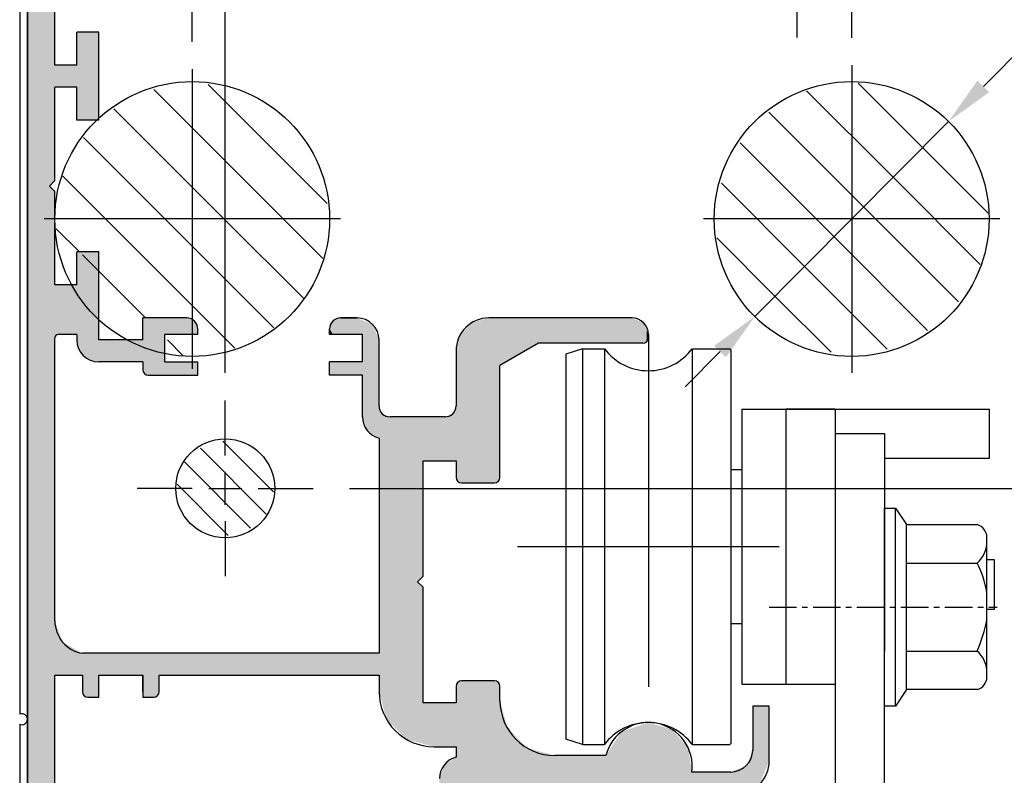
# Model space of a CAD drawing. Extents: x 0 to 965, y -820 to -129.
# Drawn here: x 105 to 194, y -612 to -543 of the extents above; entities that cross this region are included whole.
import ezdxf

# ---------------------------------------------------------------- set-up
doc = ezdxf.new("R2010")
doc.units = 0
doc.linetypes.add('CENTER', pattern=[50.8, 31.75, -6.35, 6.35, -6.35])
doc.linetypes.add('CENTERX2', pattern=[4, 2.5, -0.5, 0.5, -0.5])
doc.layers.get('DEFPOINTS').update_dxf_attribs({"linetype": 'CONTINUOUS'})
for name, color, linetype in [('EBベース', 5, 'CONTINUOUS'), ('KATAZAI', 7, 'CONTINUOUS'), ('SUNPOUSEN', 7, 'CONTINUOUS'), ('TYUSINSEN', 5, 'CENTER'), ('コーナーピース', 1, 'CONTINUOUS'), ('ダブルローラー', 7, 'CONTINUOUS'), ('ハッチ', 7, 'CONTINUOUS'), ('ベース', 7, 'CONTINUOUS'), ('ボルト', 4, 'CONTINUOUS'), ('中心線', 5, 'CENTERX2'), ('作図１', 7, 'CONTINUOUS'), ('細線', 1, 'CONTINUOUS'), ('背板', 3, 'CONTINUOUS')]:
    doc.layers.add(name, color=color, linetype=linetype)
doc.styles.get("Standard").update_dxf_attribs({"font": 'txt.shx', "bigfont": 'KELF1-K.shx'})
doc.dimstyles.get("Standard").update_dxf_attribs({"dimtxt": 2.5, "dimasz": 2.5, "dimexe": 1.25, "dimexo": 0.625, "dimtad": 1, "dimcen": 2.5, "dimazin": 3, "dimtfac": 1, "dimtmove": 0, "dimatfit": 3})

# ---------------------------------------------------------------- blocks, each defined once
blk = doc.blocks.new('*X692')
at = {"layer": 'コーナーピース', "color": 7, "linetype": 'CONTINUOUS'}
for p, q in [((183.946, -557.735), (176.134, -549.923)), ((186.586, -554.987), (180.828, -549.229)), ((181.306, -560.483), (172.706, -551.883)), ((178.665, -563.23), (170.111, -554.676)), ((192.672, -561.073), (186.586, -554.987)), ((191.928, -565.717), (183.946, -557.735)), ((176.025, -565.978), (168.383, -558.337)), ((189.956, -569.133), (181.306, -560.483)), ((173.385, -568.726), (167.975, -563.317)), ((187.154, -571.72), (178.665, -563.23)), ((183.486, -573.439), (176.025, -565.978)), ((178.374, -573.715), (173.385, -568.726))]:
    blk.add_line(p, q, dxfattribs=at)
blk = doc.blocks.new('*D560')
at = {"layer": 'DEFPOINTS', "color": 0}
for p in [(195.242, -432.311), (195.242, -508.09), (180.242, -547.598)]:
    blk.add_point(p, dxfattribs=at)
at = {"layer": 'SUNPOUSEN'}
for p, q in [((180.242, -545.098), (180.242, -431.061)), ((195.242, -505.59), (195.242, -431.061)), ((184.742, -432.311), (190.742, -432.311))]:
    blk.add_line(p, q, dxfattribs=at)
for points in [[(184.742, -431.561), (184.742, -433.061), (180.242, -432.311)], [(190.742, -433.061), (190.742, -431.561), (195.242, -432.311)]]:
    blk.add_solid(points, dxfattribs=at)
at = {"layer": 'SUNPOUSEN', "linetype": 'CONTINUOUS'}
blk.add_text('15', height=4.5, dxfattribs=at).set_placement((184.742, -430.108))
blk = doc.blocks.new('*D559')
at = {"layer": 'DEFPOINTS', "color": 0}
for p in [(183.942, -537.09), (232.186, -537.09), (197.542, -586.09)]:
    blk.add_point(p, dxfattribs=at)
at = {"layer": 'SUNPOUSEN'}
for p, q in [((186.442, -537.09), (233.436, -537.09)), ((232.186, -581.59), (232.186, -541.59)), ((200.042, -586.09), (233.436, -586.09))]:
    blk.add_line(p, q, dxfattribs=at)
for points in [[(232.936, -541.59), (231.436, -541.59), (232.186, -537.09)], [(231.436, -581.59), (232.936, -581.59), (232.186, -586.09)]]:
    blk.add_solid(points, dxfattribs=at)
at = {"layer": 'SUNPOUSEN', "linetype": 'CONTINUOUS'}
blk.add_text('49', height=4.5, rotation=90, dxfattribs=at).set_placement((229.986, -565.341))
blk = doc.blocks.new('*D558')
at = {"layer": 'DEFPOINTS', "color": 0}
for p in [(189.051, -552.721), (171.433, -570.459)]:
    blk.add_point(p, dxfattribs=at)
at = {"layer": 'SUNPOUSEN', "color": 0}
for p, q in [((216.862, -524.719), (192.222, -549.528)), ((239.362, -524.719), (216.862, -524.719)), ((171.433, -570.459), (189.051, -552.721)), ((168.262, -573.651), (165.091, -576.844))]:
    blk.add_line(p, q, dxfattribs=at)
for points in [[(191.689, -548.999), (192.754, -550.056), (189.051, -552.721)], [(168.794, -574.18), (167.73, -573.123), (171.433, -570.459)]]:
    blk.add_solid(points, dxfattribs=at)
at = {"layer": 'SUNPOUSEN', "color": 0, "linetype": 'CONTINUOUS'}
blk.add_text('2-∅25', height=4.5, dxfattribs=at).set_placement((218.362, -523.216))
blk = doc.blocks.new('*X695')
at = {"layer": 'コーナーピース', "color": 7, "linetype": 'CONTINUOUS'}
for p, q in [((127.638, -586.409), (123.039, -581.81)), ((126.977, -588.442), (120.979, -582.444)), ((125.546, -589.705), (119.524, -583.683)), ((123.516, -590.369), (118.863, -585.716))]:
    blk.add_line(p, q, dxfattribs=at)
blk = doc.blocks.new('*X696')
at = {"layer": 'コーナーピース', "color": 7, "linetype": 'CONTINUOUS'}
for p, q in [((123.242, -556.301), (116.743, -549.802)), ((123.242, -550.912), (121.69, -549.36)), ((132.505, -560.175), (123.242, -550.912)), ((123.242, -561.689), (113.111, -551.558)), ((123.242, -567.077), (110.351, -554.186)), ((132.138, -565.196), (123.242, -556.301)), ((123.242, -572.465), (108.458, -557.682)), ((130.354, -568.8), (123.242, -561.689)), ((109.978, -564.59), (107.869, -562.48)), ((115.978, -570.59), (110.242, -564.853)), ((127.668, -571.503), (123.242, -567.077)), ((124.121, -573.344), (123.242, -572.465)), ((119.453, -574.064), (117.978, -572.59))]:
    blk.add_line(p, q, dxfattribs=at)
blk = doc.blocks.new('*D550')
at = {"layer": 'DEFPOINTS', "color": 0}
for p in [(105.242, -432.311), (105.242, -497.89), (120.242, -547.975)]:
    blk.add_point(p, dxfattribs=at)
at = {"layer": 'SUNPOUSEN'}
for p, q in [((105.242, -495.39), (105.242, -431.061)), ((120.242, -545.475), (120.242, -431.061)), ((115.742, -432.311), (109.742, -432.311))]:
    blk.add_line(p, q, dxfattribs=at)
for points in [[(109.742, -431.561), (109.742, -433.061), (105.242, -432.311)], [(115.742, -433.061), (115.742, -431.561), (120.242, -432.311)]]:
    blk.add_solid(points, dxfattribs=at)
at = {"layer": 'SUNPOUSEN', "linetype": 'CONTINUOUS'}
blk.add_text('15', height=4.5, dxfattribs=at).set_placement((109.742, -430.108))
blk = doc.blocks.new('*X707')
at = {"layer": 'SUNPOUSEN', "linetype": 'CONTINUOUS'}
for s, p in [('可能な限り両端に加工', (127.499, -517.513)), ('任意に変えられます', (129.757, -524.179))]:
    blk.add_text(s, height=4, dxfattribs=at).set_placement(p)
blk = doc.blocks.new('*D547')
at = {"layer": 'DEFPOINTS', "color": 0}
for p in [(175.242, -519.286), (175.242, -529.09), (123.242, -578.09)]:
    blk.add_point(p, dxfattribs=at)
at = {"layer": 'SUNPOUSEN'}
for p, q in [((123.242, -575.59), (123.242, -518.036)), ((175.242, -526.59), (175.242, -518.036)), ((127.742, -519.286), (170.742, -519.286))]:
    blk.add_line(p, q, dxfattribs=at)
for points in [[(127.742, -518.536), (127.742, -520.036), (123.242, -519.286)], [(170.742, -520.036), (170.742, -518.536), (175.242, -519.286)]]:
    blk.add_solid(points, dxfattribs=at)
blk.add_blockref('*X707', (0, 0), dxfattribs=at)
blk = doc.blocks.new('*D546')
at = {"layer": 'DEFPOINTS', "color": 0}
for p in [(180.242, -432.311), (120.242, -547.975), (180.242, -547.598)]:
    blk.add_point(p, dxfattribs=at)
at = {"layer": 'SUNPOUSEN'}
for p, q in [((120.242, -545.475), (120.242, -431.061)), ((180.242, -545.098), (180.242, -431.061)), ((124.742, -432.311), (175.742, -432.311))]:
    blk.add_line(p, q, dxfattribs=at)
for points in [[(124.742, -431.561), (124.742, -433.061), (120.242, -432.311)], [(175.742, -433.061), (175.742, -431.561), (180.242, -432.311)]]:
    blk.add_solid(points, dxfattribs=at)
at = {"layer": 'SUNPOUSEN', "linetype": 'CONTINUOUS'}
blk.add_text('60', height=4.5, dxfattribs=at).set_placement((146.758, -430.111))
blk = doc.blocks.new('*D543')
at = {"layer": 'DEFPOINTS', "color": 0}
for p in [(132.042, -586.09), (232.186, -586.09), (201.14, -626.59)]:
    blk.add_point(p, dxfattribs=at)
at = {"layer": 'SUNPOUSEN'}
for p, q in [((134.542, -586.09), (233.436, -586.09)), ((232.186, -622.09), (232.186, -590.59)), ((203.64, -626.59), (233.436, -626.59))]:
    blk.add_line(p, q, dxfattribs=at)
for points in [[(232.936, -590.59), (231.436, -590.59), (232.186, -586.09)], [(231.436, -622.09), (232.936, -622.09), (232.186, -626.59)]]:
    blk.add_solid(points, dxfattribs=at)
at = {"layer": 'SUNPOUSEN', "linetype": 'CONTINUOUS'}
blk.add_text('40.5', height=4.5, rotation=90, dxfattribs=at).set_placement((229.983, -612.715))
blk = doc.blocks.new('*U698')
at = {"layer": 'ハッチ', "color": 7, "linetype": 'CONTINUOUS'}
for points in [[(106.742, -616.59), (105.974, -502.822), (106.742, -502.504)], [(107.242, -616.59), (106.742, -502.504), (107.242, -502.297)], [(106.742, -616.59), (106.742, -502.504), (107.242, -616.59)], [(105.974, -616.272), (105.681, -503.529), (105.974, -502.822)], [(105.974, -616.272), (105.974, -502.822), (106.742, -616.59)], [(105.681, -616.15), (105.242, -504.59), (105.681, -503.529)], [(105.681, -616.15), (105.681, -503.529), (105.974, -616.272)], [(105.242, -615.09), (105.242, -504.59), (105.681, -616.15)], [(107.242, -558.59), (107.242, -538.59), (107.742, -558.09)], [(107.742, -558.09), (107.242, -538.59), (107.742, -539.09)], [(109.742, -552.59), (109.742, -544.59), (109.974, -552.59)], [(109.974, -552.59), (109.742, -544.59), (109.974, -544.59)], [(109.974, -552.59), (109.974, -544.59), (110.01, -552.59)], [(110.01, -552.59), (109.974, -544.59), (110.01, -544.59)], [(110.01, -552.59), (110.01, -544.59), (110.242, -552.59)], [(110.242, -552.59), (110.01, -544.59), (110.242, -544.59)], [(110.242, -552.59), (110.242, -544.59), (110.388, -552.59)], [(110.388, -552.59), (110.242, -544.59), (110.388, -544.59)], [(110.388, -552.59), (110.388, -544.59), (110.742, -552.59)], [(110.742, -552.59), (110.388, -544.59), (110.742, -544.59)], [(110.742, -552.59), (110.742, -544.59), (111.303, -552.59)], [(111.303, -552.59), (110.742, -544.59), (111.303, -544.59)], [(111.303, -552.59), (111.303, -544.59), (111.449, -552.59)], [(111.449, -552.59), (111.303, -544.59), (111.449, -544.59)], [(111.449, -552.59), (111.449, -544.59), (111.742, -552.59)], [(111.742, -552.59), (111.449, -544.59), (111.742, -544.59)], [(107.742, -549.59), (107.742, -547.59), (107.83, -549.59)], [(107.83, -549.59), (107.742, -547.59), (107.83, -547.59)], [(107.83, -549.59), (107.83, -547.59), (108.042, -549.59)], [(108.042, -549.59), (107.83, -547.59), (108.042, -547.59)], [(108.042, -549.59), (108.042, -547.59), (108.451, -549.59)], [(108.451, -549.59), (108.042, -547.59), (108.451, -547.59)], [(108.451, -549.59), (108.451, -547.59), (109.242, -549.59)], [(109.242, -549.59), (108.451, -547.59), (109.242, -547.59)], [(109.242, -549.59), (109.242, -547.59), (109.742, -549.59)], [(109.742, -549.59), (109.242, -547.59), (109.742, -547.59)], [(107.242, -616.59), (107.242, -558.59), (107.742, -616.59)], [(107.742, -616.59), (107.242, -558.59), (107.742, -559.09)], [(109.742, -572.59), (109.742, -564.59), (109.974, -573.456)], [(109.974, -573.456), (109.742, -564.59), (109.974, -564.59)], [(109.974, -573.456), (109.974, -564.59), (110.01, -573.59)], [(110.01, -573.59), (109.974, -564.59), (110.01, -564.59)], [(110.01, -573.59), (110.01, -564.59), (110.242, -573.822)], [(110.242, -573.822), (110.01, -564.59), (110.242, -564.59)], [(110.242, -573.822), (110.242, -564.59), (110.388, -573.968)], [(110.388, -573.968), (110.242, -564.59), (110.388, -564.59)], [(110.388, -573.968), (110.388, -564.59), (110.742, -574.322)], [(110.742, -574.322), (110.388, -564.59), (110.742, -564.59)], [(110.742, -574.322), (110.742, -564.59), (111.303, -574.472)], [(111.303, -574.472), (110.742, -564.59), (111.303, -564.59)], [(111.303, -574.472), (111.303, -564.59), (111.449, -574.511)], [(111.449, -574.511), (111.303, -564.59), (111.449, -564.59)], [(111.449, -574.511), (111.449, -564.59), (111.742, -574.59)], [(111.742, -574.59), (111.449, -564.59), (111.742, -564.59)], [(107.742, -572.39), (107.742, -567.59), (107.83, -572.177)], [(107.83, -572.177), (107.742, -567.59), (107.83, -567.59)], [(107.83, -572.177), (107.83, -567.59), (108.042, -572.09)], [(108.042, -572.09), (107.83, -567.59), (108.042, -567.59)], [(108.042, -572.09), (108.042, -567.59), (108.451, -572.09)], [(108.451, -572.09), (108.042, -567.59), (108.451, -567.59)], [(108.451, -572.09), (108.451, -567.59), (109.242, -572.09)], [(109.242, -572.09), (108.451, -567.59), (109.242, -567.59)], [(109.242, -572.09), (109.242, -567.59), (109.742, -572.09)], [(109.742, -572.09), (109.242, -567.59), (109.742, -567.59)], [(115.742, -575.29), (115.742, -570.59), (115.888, -575.643)], [(115.888, -575.643), (115.742, -570.59), (115.888, -570.59)], [(115.888, -575.643), (115.888, -570.59), (116.242, -575.79)], [(116.242, -575.79), (115.888, -570.59), (116.242, -570.59)], [(116.242, -575.79), (116.242, -570.59), (116.742, -575.79)], [(116.742, -575.79), (116.242, -570.59), (116.742, -570.59)], [(116.742, -575.79), (116.742, -570.59), (116.949, -575.79)], [(116.949, -575.79), (116.742, -570.59), (116.949, -570.59)], [(116.949, -575.79), (116.949, -570.59), (117.096, -575.79)], [(117.096, -575.79), (116.949, -570.59), (117.096, -570.59)], [(117.096, -575.79), (117.096, -570.59), (117.242, -575.79)], [(117.242, -575.79), (117.096, -570.59), (117.242, -570.59)], [(117.242, -575.79), (117.242, -570.59), (117.742, -575.79)], [(117.742, -575.79), (117.242, -570.59), (117.742, -570.59)], [(117.742, -572.09), (117.742, -570.59), (119.742, -572.09)], [(119.742, -572.09), (117.742, -570.59), (119.742, -570.59)], [(119.742, -572.09), (119.742, -570.59), (120.449, -572.09)], [(120.449, -572.09), (119.742, -570.59), (120.449, -570.882)], [(133.742, -572.09), (133.242, -570.797), (133.742, -570.59)], [(133.742, -572.09), (133.742, -570.59), (135.242, -572.09)], [(135.242, -572.09), (133.742, -570.59), (135.242, -570.59)], [(135.242, -572.09), (135.242, -570.59), (135.742, -572.09)], [(135.742, -572.09), (135.242, -570.59), (135.742, -570.797)], [(147.242, -585.59), (146.242, -570.858), (147.242, -570.59)], [(147.242, -585.59), (147.242, -570.59), (147.742, -585.59)], [(147.742, -585.59), (147.242, -570.59), (147.742, -570.59)], [(147.742, -585.59), (147.742, -570.59), (148.096, -585.443)], [(148.096, -585.443), (147.742, -570.59), (148.096, -570.59)], [(148.096, -585.443), (148.096, -570.59), (148.242, -585.09)], [(148.242, -585.09), (148.096, -570.59), (148.242, -570.59)], [(148.242, -574.91), (148.242, -570.59), (148.342, -574.853)], [(148.342, -574.853), (148.242, -570.59), (148.342, -570.59)], [(148.342, -574.853), (148.342, -570.59), (148.696, -574.648)], [(148.696, -574.648), (148.342, -570.59), (148.696, -570.59)], [(148.696, -574.648), (148.696, -570.59), (148.842, -574.564)], [(148.842, -574.564), (148.696, -570.59), (148.842, -570.59)], [(148.842, -574.564), (148.842, -570.59), (148.912, -574.524)], [(148.912, -574.524), (148.842, -570.59), (148.912, -570.59)], [(148.912, -574.524), (148.912, -570.59), (148.925, -574.516)], [(148.925, -574.516), (148.912, -570.59), (148.925, -570.59)], [(148.925, -574.516), (148.925, -570.59), (149.105, -574.412)], [(149.105, -574.412), (148.925, -570.59), (149.105, -570.59)], [(149.105, -574.412), (149.105, -570.59), (149.54, -574.161)], [(149.54, -574.161), (149.105, -570.59), (149.54, -570.59)], [(149.54, -574.161), (149.54, -570.59), (149.742, -574.044)], [(149.742, -574.044), (149.54, -570.59), (149.742, -570.59)], [(149.742, -574.044), (149.742, -570.59), (149.975, -573.91)], [(149.975, -573.91), (149.742, -570.59), (149.975, -570.59)], [(149.975, -573.91), (149.975, -570.59), (150.096, -573.84)], [(150.096, -573.84), (149.975, -570.59), (150.096, -570.59)], [(150.096, -573.84), (150.096, -570.59), (150.155, -573.806)], [(150.155, -573.806), (150.096, -570.59), (150.155, -570.59)], [(150.155, -573.806), (150.155, -570.59), (150.242, -573.756)], [(150.242, -573.756), (150.155, -570.59), (150.242, -570.59)], [(150.242, -573.756), (150.242, -570.59), (150.742, -573.467)], [(150.742, -573.467), (150.242, -570.59), (150.742, -570.59)], [(150.742, -573.467), (150.742, -570.59), (151.742, -572.89)], [(151.742, -572.89), (150.742, -570.59), (151.742, -570.59)], [(151.742, -572.89), (151.742, -570.59), (153.242, -572.89)], [(153.242, -572.89), (151.742, -570.59), (153.242, -570.59)], [(153.242, -572.89), (153.242, -570.59), (157.869, -572.89)], [(157.869, -572.89), (153.242, -570.59), (157.869, -570.59)], [(157.869, -572.89), (157.869, -570.59), (159.292, -572.89)], [(159.292, -572.89), (157.869, -570.59), (159.292, -570.59)], [(159.292, -572.89), (159.292, -570.59), (160.242, -572.89)], [(160.242, -572.89), (159.292, -570.59), (160.242, -570.59)], [(160.242, -572.89), (160.242, -570.59), (161.242, -572.89)], [(161.242, -572.89), (160.242, -570.59), (161.242, -571.004)], [(120.449, -572.09), (120.449, -570.882), (120.742, -572.09)], [(120.742, -572.09), (120.449, -570.882), (120.742, -571.59)], [(133.035, -572.09), (132.742, -571.59), (133.035, -570.882)], [(133.042, -572.09), (133.035, -570.882), (133.042, -570.88)], [(133.035, -572.09), (133.035, -570.882), (133.042, -572.09)], [(133.242, -572.09), (133.042, -570.88), (133.242, -570.797)], [(133.042, -572.09), (133.042, -570.88), (133.242, -572.09)], [(133.242, -572.09), (133.242, -570.797), (133.742, -572.09)], [(135.742, -579.59), (135.742, -570.797), (136.161, -580.814)], [(136.161, -580.814), (135.742, -570.797), (136.161, -570.97)], [(136.161, -580.814), (136.161, -570.97), (136.656, -581.14)], [(136.656, -581.14), (136.161, -570.97), (136.656, -571.175)], [(136.656, -581.14), (136.656, -571.175), (137.242, -581.526)], [(137.242, -581.526), (136.656, -571.175), (137.242, -572.59)], [(145.242, -585.59), (144.757, -571.977), (145.242, -571.492)], [(145.249, -585.59), (145.242, -571.492), (145.249, -571.484)], [(145.242, -585.59), (145.242, -571.492), (145.249, -585.59)], [(145.388, -585.59), (145.249, -571.484), (145.388, -571.345)], [(145.249, -585.59), (145.249, -571.484), (145.388, -585.59)], [(145.535, -585.59), (145.388, -571.345), (145.535, -571.199)], [(145.388, -585.59), (145.388, -571.345), (145.535, -585.59)], [(145.742, -585.59), (145.535, -571.199), (145.742, -570.992)], [(145.535, -585.59), (145.535, -571.199), (145.742, -585.59)], [(146.242, -585.59), (145.742, -570.992), (146.242, -570.858)], [(145.742, -585.59), (145.742, -570.992), (146.242, -585.59)], [(146.242, -585.59), (146.242, -570.858), (147.242, -585.59)], [(161.242, -572.89), (161.242, -571.004), (161.303, -572.864)], [(161.303, -572.864), (161.242, -571.004), (161.303, -571.029)], [(161.303, -572.864), (161.303, -571.029), (161.596, -572.743)], [(161.596, -572.743), (161.303, -571.029), (161.596, -571.736)], [(132.742, -572.09), (132.742, -571.59), (133.035, -572.09)], [(144.644, -585.549), (144.388, -573.043), (144.644, -572.09)], [(144.742, -585.59), (144.644, -572.09), (144.742, -571.992)], [(144.644, -585.549), (144.644, -572.09), (144.742, -585.59)], [(144.757, -585.59), (144.742, -571.992), (144.757, -571.977)], [(144.742, -585.59), (144.742, -571.992), (144.757, -585.59)], [(144.757, -585.59), (144.757, -571.977), (145.242, -585.59)], [(161.596, -572.743), (161.596, -571.736), (161.742, -572.39)], [(161.742, -572.39), (161.596, -571.736), (161.742, -572.09)], [(111.742, -574.59), (111.742, -572.59), (112.242, -574.59)], [(112.242, -574.59), (111.742, -572.59), (112.242, -572.59)], [(112.242, -574.59), (112.242, -572.59), (114.042, -574.59)], [(114.042, -574.59), (112.242, -572.59), (114.042, -572.59)], [(114.042, -574.59), (114.042, -572.59), (115.742, -574.59)], [(115.742, -574.59), (114.042, -572.59), (115.742, -572.59)], [(144.388, -585.443), (144.242, -573.59), (144.388, -573.043)], [(144.388, -585.443), (144.388, -573.043), (144.644, -585.549)], [(144.242, -585.09), (144.242, -573.59), (144.388, -585.443)], [(117.742, -575.79), (117.742, -574.59), (119.742, -575.79)], [(119.742, -575.79), (117.742, -574.59), (119.742, -574.59)], [(119.742, -575.79), (119.742, -574.59), (120.449, -575.79)], [(120.449, -575.79), (119.742, -574.59), (120.449, -574.59)], [(120.449, -575.79), (120.449, -574.59), (120.742, -575.79)], [(120.742, -575.79), (120.449, -574.59), (120.742, -574.59)], [(132.742, -575.79), (132.742, -574.59), (133.035, -575.79)], [(133.035, -575.79), (132.742, -574.59), (133.035, -574.59)], [(133.035, -575.79), (133.035, -574.59), (133.042, -575.79)], [(133.042, -575.79), (133.035, -574.59), (133.042, -574.59)], [(133.042, -575.79), (133.042, -574.59), (133.242, -575.79)], [(133.242, -575.79), (133.042, -574.59), (133.242, -574.59)], [(133.242, -575.79), (133.242, -574.59), (133.742, -575.79)], [(133.742, -575.79), (133.242, -574.59), (133.742, -574.59)], [(133.742, -575.79), (133.742, -574.59), (135.242, -575.79)], [(135.242, -575.79), (133.742, -574.59), (135.242, -574.59)], [(135.242, -575.79), (135.242, -574.59), (135.742, -575.79)], [(135.742, -575.79), (135.242, -574.59), (135.742, -574.59)], [(137.242, -604.59), (137.242, -578.59), (137.535, -605.683)], [(137.535, -605.683), (137.242, -578.59), (137.535, -579.297)], [(144.242, -583.59), (144.042, -579.073), (144.242, -578.59)], [(137.535, -605.683), (137.535, -579.297), (137.742, -606.456)], [(137.742, -606.456), (137.535, -579.297), (137.742, -579.382)], [(137.742, -606.456), (137.742, -579.382), (137.912, -607.09)], [(137.912, -607.09), (137.742, -579.382), (137.912, -579.453)], [(137.912, -607.09), (137.912, -579.453), (138.242, -607.42)], [(138.242, -607.42), (137.912, -579.453), (138.242, -579.59)], [(138.242, -607.42), (138.242, -579.59), (138.742, -607.92)], [(138.742, -607.92), (138.242, -579.59), (138.742, -579.59)], [(138.742, -607.92), (138.742, -579.59), (139.742, -608.92)], [(139.742, -608.92), (138.742, -579.59), (139.742, -579.59)], [(139.742, -608.92), (139.742, -579.59), (140.742, -609.188)], [(140.742, -609.188), (139.742, -579.59), (140.742, -579.59)], [(140.742, -594.59), (140.742, -579.59), (141.242, -594.09)], [(141.242, -594.09), (140.742, -579.59), (141.242, -579.59)], [(141.242, -583.59), (141.242, -579.59), (142.085, -583.59)], [(142.085, -583.59), (141.242, -579.59), (142.085, -579.59)], [(142.085, -583.59), (142.085, -579.59), (142.242, -583.59)], [(142.242, -583.59), (142.085, -579.59), (142.242, -579.59)], [(142.242, -583.59), (142.242, -579.59), (142.73, -583.59)], [(142.73, -583.59), (142.242, -579.59), (142.73, -579.59)], [(142.73, -583.59), (142.73, -579.59), (143.152, -583.59)], [(143.152, -583.59), (142.73, -579.59), (143.152, -579.59)], [(143.152, -583.59), (143.152, -579.59), (143.242, -583.59)], [(143.242, -583.59), (143.152, -579.59), (143.242, -579.59)], [(143.949, -583.59), (143.242, -579.59), (143.949, -579.297)], [(143.242, -583.59), (143.242, -579.59), (143.949, -583.59)], [(144.042, -583.59), (143.949, -579.297), (144.042, -579.073)], [(143.949, -583.59), (143.949, -579.297), (144.042, -583.59)], [(144.042, -583.59), (144.042, -579.073), (144.242, -583.59)], [(140.742, -609.188), (140.742, -594.59), (141.242, -609.322)], [(141.242, -609.322), (140.742, -594.59), (141.242, -595.09)], [(107.742, -603.09), (107.742, -598.136), (107.83, -603.09)], [(107.83, -603.09), (107.742, -598.136), (107.83, -598.376)], [(107.83, -603.09), (107.83, -598.376), (108.042, -603.09)], [(108.042, -603.09), (107.83, -598.376), (108.042, -598.956)], [(108.042, -603.09), (108.042, -598.956), (108.451, -603.09)], [(108.451, -603.09), (108.042, -598.956), (108.451, -600.073)], [(108.451, -603.09), (108.451, -600.073), (109.242, -603.09)], [(109.242, -603.09), (108.451, -600.073), (109.242, -600.522)], [(109.242, -603.09), (109.242, -600.522), (109.742, -603.09)], [(109.742, -603.09), (109.242, -600.522), (109.742, -600.805)], [(109.742, -603.09), (109.742, -600.805), (109.974, -603.09)], [(109.974, -603.09), (109.742, -600.805), (109.974, -600.937)], [(109.974, -603.09), (109.974, -600.937), (110.01, -603.09)], [(110.01, -603.09), (109.974, -600.937), (110.01, -600.957)], [(110.01, -603.09), (110.01, -600.957), (110.242, -603.09)], [(110.242, -603.09), (110.01, -600.957), (110.242, -601.089)], [(110.242, -604.59), (110.242, -601.089), (110.388, -604.943)], [(110.388, -604.943), (110.242, -601.089), (110.388, -601.089)], [(110.388, -604.943), (110.388, -601.089), (110.742, -605.09)], [(110.742, -605.09), (110.388, -601.089), (110.742, -601.089)], [(110.742, -605.09), (110.742, -601.089), (111.303, -605.09)], [(111.303, -605.09), (110.742, -601.089), (111.303, -601.089)], [(111.303, -605.09), (111.303, -601.089), (111.449, -605.09)], [(111.449, -605.09), (111.303, -601.089), (111.449, -601.089)], [(111.449, -605.09), (111.449, -601.089), (111.742, -605.09)], [(111.742, -605.09), (111.449, -601.089), (111.742, -601.089)], [(111.742, -603.09), (111.742, -601.089), (112.242, -603.09)], [(112.242, -603.09), (111.742, -601.089), (112.242, -601.089)], [(112.242, -603.09), (112.242, -601.089), (114.042, -603.09)], [(114.042, -603.09), (112.242, -601.089), (114.042, -601.089)], [(114.042, -603.09), (114.042, -601.089), (115.742, -603.09)], [(115.742, -603.09), (114.042, -601.089), (115.742, -601.089)], [(115.742, -605.09), (115.742, -601.089), (115.888, -605.09)], [(115.888, -605.09), (115.742, -601.089), (115.888, -601.089)], [(115.888, -605.09), (115.888, -601.089), (116.242, -605.09)], [(116.242, -605.09), (115.888, -601.089), (116.242, -601.089)], [(116.242, -605.09), (116.242, -601.089), (116.742, -605.09)], [(116.742, -605.09), (116.242, -601.089), (116.742, -601.089)], [(116.742, -605.09), (116.742, -601.089), (116.949, -605.004)], [(116.949, -605.004), (116.742, -601.089), (116.949, -601.089)], [(116.949, -605.004), (116.949, -601.089), (117.096, -604.943)], [(117.096, -604.943), (116.949, -601.089), (117.096, -601.089)], [(117.096, -604.943), (117.096, -601.089), (117.242, -604.59)], [(117.242, -604.59), (117.096, -601.089), (117.242, -601.089)], [(117.242, -603.09), (117.242, -601.089), (117.742, -603.09)], [(117.742, -603.09), (117.242, -601.089), (117.742, -601.089)], [(117.742, -603.09), (117.742, -601.089), (119.742, -603.09)], [(119.742, -603.09), (117.742, -601.089), (119.742, -601.089)], [(119.742, -603.09), (119.742, -601.089), (120.449, -603.09)], [(120.449, -603.09), (119.742, -601.089), (120.449, -601.089)], [(120.449, -603.09), (120.449, -601.089), (120.742, -603.09)], [(120.742, -603.09), (120.449, -601.089), (120.742, -601.089)], [(120.742, -603.09), (120.742, -601.089), (121.758, -603.09)], [(121.758, -603.09), (120.742, -601.089), (121.758, -601.089)], [(121.758, -603.09), (121.758, -601.089), (122.258, -603.09)], [(122.258, -603.09), (121.758, -601.089), (122.258, -601.089)], [(122.258, -603.09), (122.258, -601.089), (122.742, -603.09)], [(122.742, -603.09), (122.258, -601.089), (122.742, -601.089)], [(122.742, -603.09), (122.742, -601.089), (124.742, -603.09)], [(124.742, -603.09), (122.742, -601.089), (124.742, -601.089)], [(124.742, -603.09), (124.742, -601.089), (125.758, -603.09)], [(125.758, -603.09), (124.742, -601.089), (125.758, -601.089)], [(125.758, -603.09), (125.758, -601.089), (126.242, -603.09)], [(126.242, -603.09), (125.758, -601.089), (126.242, -601.089)], [(126.242, -603.09), (126.242, -601.089), (126.258, -603.09)], [(126.258, -603.09), (126.242, -601.089), (126.258, -601.089)], [(126.258, -603.09), (126.258, -601.089), (126.418, -603.09)], [(126.418, -603.09), (126.258, -601.089), (126.418, -601.089)], [(126.418, -603.09), (126.418, -601.089), (126.742, -603.09)], [(126.742, -603.09), (126.418, -601.089), (126.742, -601.089)], [(126.742, -603.09), (126.742, -601.089), (126.842, -603.09)], [(126.842, -603.09), (126.742, -601.089), (126.842, -601.089)], [(126.842, -603.09), (126.842, -601.089), (127.266, -603.09)], [(127.266, -603.09), (126.842, -601.089), (127.266, -601.089)], [(127.266, -603.09), (127.266, -601.089), (127.442, -603.09)], [(127.442, -603.09), (127.266, -601.089), (127.442, -601.089)], [(127.442, -603.09), (127.442, -601.089), (132.742, -603.09)], [(132.742, -603.09), (127.442, -601.089), (132.742, -601.089)], [(132.742, -603.09), (132.742, -601.089), (133.035, -603.09)], [(133.035, -603.09), (132.742, -601.089), (133.035, -601.089)], [(133.035, -603.09), (133.035, -601.089), (133.042, -603.09)], [(133.042, -603.09), (133.035, -601.089), (133.042, -601.089)], [(133.042, -603.09), (133.042, -601.089), (133.242, -603.09)], [(133.242, -603.09), (133.042, -601.089), (133.242, -601.089)], [(133.242, -603.09), (133.242, -601.089), (133.742, -603.09)], [(133.742, -603.09), (133.242, -601.089), (133.742, -601.089)], [(133.742, -603.09), (133.742, -601.089), (135.242, -603.09)], [(135.242, -603.09), (133.742, -601.089), (135.242, -601.09)], [(135.242, -603.09), (135.242, -601.09), (135.742, -603.09)], [(135.742, -603.09), (135.242, -601.09), (135.742, -601.09)], [(135.742, -603.09), (135.742, -601.09), (136.161, -603.09)], [(136.161, -603.09), (135.742, -601.09), (136.161, -601.09)], [(136.161, -603.09), (136.161, -601.09), (136.656, -603.09)], [(136.656, -603.09), (136.161, -601.09), (136.656, -601.09)], [(136.656, -603.09), (136.656, -601.09), (137.242, -603.09)], [(137.242, -603.09), (136.656, -601.09), (137.242, -601.09)], [(144.388, -626.59), (144.242, -604.09), (144.388, -603.736)], [(144.644, -626.59), (144.388, -603.736), (144.644, -603.63)], [(144.388, -626.59), (144.388, -603.736), (144.644, -626.59)], [(144.742, -626.59), (144.644, -603.63), (144.742, -603.59)], [(144.644, -626.59), (144.644, -603.63), (144.742, -626.59)], [(144.742, -620.59), (144.742, -603.59), (144.757, -620.575)], [(144.757, -620.575), (144.742, -603.59), (144.757, -603.59)], [(144.757, -620.575), (144.757, -603.59), (145.242, -620.09)], [(145.242, -620.09), (144.757, -603.59), (145.242, -603.59)], [(145.242, -614.89), (145.242, -603.59), (145.249, -614.871)], [(145.249, -614.871), (145.242, -603.59), (145.249, -603.59)], [(145.249, -614.871), (145.249, -603.59), (145.388, -614.536)], [(145.388, -614.536), (145.249, -603.59), (145.388, -603.59)], [(145.388, -614.536), (145.388, -603.59), (145.535, -614.182)], [(145.535, -614.182), (145.388, -603.59), (145.535, -603.59)], [(145.535, -614.182), (145.535, -603.59), (145.742, -614.097)], [(145.742, -614.097), (145.535, -603.59), (145.742, -603.59)], [(145.742, -614.097), (145.742, -603.59), (146.242, -613.89)], [(146.242, -613.89), (145.742, -603.59), (146.242, -603.59)], [(146.242, -613.89), (146.242, -603.59), (147.242, -613.89)], [(147.242, -613.89), (146.242, -603.59), (147.242, -603.59)], [(147.242, -613.89), (147.242, -603.59), (147.742, -613.89)], [(147.742, -613.89), (147.242, -603.59), (147.742, -603.59)], [(147.742, -613.89), (147.742, -603.59), (148.096, -613.89)], [(148.096, -613.89), (147.742, -603.59), (148.096, -603.736)], [(148.096, -613.89), (148.096, -603.736), (148.242, -613.89)], [(148.242, -613.89), (148.096, -603.736), (148.242, -604.09)], [(144.242, -626.59), (144.242, -604.09), (144.388, -626.59)], [(141.242, -609.322), (141.242, -605.59), (142.085, -609.548)], [(142.085, -609.548), (141.242, -605.59), (142.085, -605.59)], [(142.085, -609.548), (142.085, -605.59), (142.242, -609.59)], [(142.242, -609.59), (142.085, -605.59), (142.242, -605.59)], [(142.242, -609.59), (142.242, -605.59), (142.73, -609.59)], [(142.73, -609.59), (142.242, -605.59), (142.73, -605.59)], [(142.73, -609.59), (142.73, -605.59), (143.152, -609.59)], [(143.152, -609.59), (142.73, -605.59), (143.152, -605.59)], [(143.152, -609.59), (143.152, -605.59), (143.242, -609.59)], [(143.242, -609.59), (143.152, -605.59), (143.242, -605.59)], [(143.242, -609.59), (143.242, -605.59), (143.949, -609.59)], [(143.949, -609.59), (143.242, -605.59), (143.949, -605.59)], [(143.949, -609.59), (143.949, -605.59), (144.042, -609.59)], [(144.042, -609.59), (143.949, -605.59), (144.042, -605.59)], [(144.042, -609.59), (144.042, -605.59), (144.242, -609.59)], [(144.242, -609.59), (144.042, -605.59), (144.242, -605.59)], [(148.242, -613.89), (148.242, -605.39), (148.342, -613.89)], [(148.342, -613.89), (148.242, -605.39), (148.342, -605.763)], [(148.342, -613.89), (148.342, -605.763), (148.696, -613.89)], [(148.696, -613.89), (148.342, -605.763), (148.696, -607.082)], [(171.242, -613.268), (171.242, -605.89), (171.863, -613.011)], [(171.863, -613.011), (171.242, -605.89), (171.863, -605.89)], [(171.863, -613.011), (171.863, -605.89), (172.742, -610.89)], [(172.742, -610.89), (171.863, -605.89), (172.742, -605.89)], [(148.696, -613.89), (148.696, -607.082), (148.842, -613.89)], [(148.842, -613.89), (148.696, -607.082), (148.842, -607.629)], [(161.742, -613.89), (161.596, -607.44), (161.742, -607.39)], [(161.742, -613.89), (161.742, -607.39), (163.885, -613.89)], [(163.885, -613.89), (161.742, -607.39), (163.885, -608.012)], [(148.842, -613.89), (148.842, -607.629), (148.912, -613.89)], [(148.912, -613.89), (148.842, -607.629), (148.912, -607.89)], [(148.912, -613.89), (148.912, -607.89), (148.925, -613.89)], [(148.925, -613.89), (148.912, -607.89), (148.925, -607.903)], [(148.925, -613.89), (148.925, -607.903), (149.105, -613.89)], [(149.105, -613.89), (148.925, -607.903), (149.105, -608.083)], [(149.105, -613.89), (149.105, -608.083), (149.54, -613.89)], [(149.54, -613.89), (149.105, -608.083), (149.54, -608.518)], [(159.292, -613.89), (157.869, -610.39), (159.292, -608.227)], [(160.242, -613.89), (159.292, -608.227), (160.242, -607.903)], [(159.292, -613.89), (159.292, -608.227), (160.242, -613.89)], [(161.242, -613.89), (160.242, -607.903), (161.242, -607.561)], [(160.242, -613.89), (160.242, -607.903), (161.242, -613.89)], [(161.303, -613.89), (161.242, -607.561), (161.303, -607.54)], [(161.242, -613.89), (161.242, -607.561), (161.303, -613.89)], [(161.596, -613.89), (161.303, -607.54), (161.596, -607.44)], [(161.303, -613.89), (161.303, -607.54), (161.596, -613.89)], [(161.596, -613.89), (161.596, -607.44), (161.742, -613.89)], [(163.885, -613.89), (163.885, -608.012), (165.361, -613.89)], [(165.361, -613.89), (163.885, -608.012), (165.361, -609.686)], [(149.54, -613.89), (149.54, -608.518), (149.742, -613.89)], [(149.742, -613.89), (149.54, -608.518), (149.742, -608.72)], [(149.742, -613.89), (149.742, -608.72), (149.975, -613.89)], [(149.975, -613.89), (149.742, -608.72), (149.975, -608.953)], [(149.975, -613.89), (149.975, -608.953), (150.096, -613.89)], [(150.096, -613.89), (149.975, -608.953), (150.096, -609.073)], [(150.096, -613.89), (150.096, -609.073), (150.155, -613.89)], [(150.155, -613.89), (150.096, -609.073), (150.155, -609.133)], [(150.155, -613.89), (150.155, -609.133), (150.242, -613.89)], [(150.242, -613.89), (150.155, -609.133), (150.242, -609.22)], [(150.242, -613.89), (150.242, -609.22), (150.742, -613.89)], [(150.742, -613.89), (150.242, -609.22), (150.742, -609.72)], [(150.742, -613.89), (150.742, -609.72), (151.742, -613.89)], [(151.742, -613.89), (150.742, -609.72), (151.742, -609.988)], [(151.742, -613.89), (151.742, -609.988), (153.242, -613.89)], [(153.242, -613.89), (151.742, -609.988), (153.242, -610.39)], [(165.361, -613.89), (165.361, -609.686), (165.711, -613.89)], [(165.711, -613.89), (165.361, -609.686), (165.711, -611.89)], [(171.242, -613.268), (170.656, -611.304), (171.242, -609.89)], [(143.949, -626.59), (143.242, -611.202), (143.949, -610.742)], [(144.042, -626.59), (143.949, -610.742), (144.042, -610.681)], [(143.949, -626.59), (143.949, -610.742), (144.042, -626.59)], [(144.242, -626.59), (144.042, -610.681), (144.242, -610.551)], [(144.042, -626.59), (144.042, -610.681), (144.242, -626.59)], [(153.242, -613.89), (153.242, -610.39), (157.869, -613.89)], [(157.869, -613.89), (153.242, -610.39), (157.869, -610.39)], [(157.869, -613.89), (157.869, -610.39), (159.292, -613.89)], [(143.152, -626.59), (142.73, -612.49), (143.152, -611.261)], [(143.242, -626.59), (143.152, -611.261), (143.242, -611.202)], [(143.152, -626.59), (143.152, -611.261), (143.242, -626.59)], [(143.242, -626.59), (143.242, -611.202), (143.949, -626.59)], [(169.742, -613.89), (169.242, -611.89), (169.742, -611.682)], [(170.656, -613.511), (169.742, -611.682), (170.656, -611.304)], [(169.742, -613.89), (169.742, -611.682), (170.656, -613.511)], [(170.656, -613.511), (170.656, -611.304), (171.242, -613.268)], [(165.711, -613.89), (165.711, -611.89), (169.242, -613.89)], [(169.242, -613.89), (165.711, -611.89), (169.242, -611.89)], [(169.242, -613.89), (169.242, -611.89), (169.742, -613.89)]]:
    blk.add_solid(points, dxfattribs=at)

msp = doc.modelspace()

# ---------------------------------------------------------------- linework, layer by layer
at = {"layer": 'EBベース', "color": 7}
for p, q in [((105.242, -615.09), (105.242, -504.59)), ((107.742, -547.59), (107.742, -539.09)), ((111.742, -544.59), (109.742, -544.59)), ((109.742, -547.59), (109.742, -544.59)), ((111.742, -552.59), (111.742, -544.59)), ((109.742, -547.59), (107.742, -547.59)), ((109.742, -549.59), (107.742, -549.59)), ((107.742, -558.09), (107.742, -549.59)), ((109.742, -552.59), (109.742, -549.59)), ((111.742, -552.59), (109.742, -552.59)), ((107.242, -558.59), (107.742, -558.09)), ((107.242, -558.59), (107.742, -559.09)), ((107.742, -567.59), (107.742, -559.09)), ((111.742, -564.59), (109.742, -564.59)), ((109.742, -567.59), (109.742, -564.59)), ((111.742, -572.59), (111.742, -564.59)), ((109.742, -567.59), (107.742, -567.59)), ((119.742, -570.59), (115.742, -570.59)), ((115.742, -572.59), (115.742, -570.59)), ((135.242, -570.59), (133.742, -570.59)), ((133.742, -570.59), (135.242, -570.59)), ((160.242, -570.59), (147.242, -570.59)), ((107.742, -598.136), (107.742, -572.39)), ((109.742, -572.09), (108.042, -572.09)), ((109.742, -572.09), (109.742, -572.09)), ((109.742, -572.09), (109.742, -572.59)), ((120.742, -572.09), (117.742, -572.09)), ((117.742, -574.59), (117.742, -572.09)), ((120.742, -572.09), (120.742, -571.59)), ((132.742, -572.09), (132.742, -571.59)), ((135.742, -572.09), (132.742, -572.09)), ((135.742, -574.59), (135.742, -572.09)), ((115.742, -572.59), (111.742, -572.59)), ((137.242, -578.59), (137.242, -572.59)), ((151.742, -572.89), (148.242, -574.91)), ((161.242, -572.89), (151.742, -572.89)), ((144.242, -573.59), (144.242, -578.59)), ((115.742, -574.59), (111.742, -574.59)), ((115.742, -574.59), (115.742, -575.29)), ((117.742, -574.59), (120.742, -574.59)), ((120.742, -575.79), (120.742, -574.59)), ((135.742, -574.59), (132.742, -574.59)), ((132.742, -575.79), (132.742, -574.59)), ((148.242, -585.09), (148.242, -574.91)), ((116.242, -575.79), (120.742, -575.79)), ((135.742, -575.79), (132.742, -575.79)), ((135.742, -579.59), (135.742, -575.79)), ((143.242, -579.59), (138.242, -579.59)), ((137.242, -581.526), (137.242, -601.09)), ((141.242, -594.09), (141.242, -583.59)), ((141.242, -583.59), (144.242, -583.59)), ((144.242, -583.59), (144.242, -585.09)), ((144.742, -585.59), (147.742, -585.59)), ((140.742, -594.59), (141.242, -594.09)), ((141.242, -595.09), (140.742, -594.59)), ((141.242, -605.59), (141.242, -595.09)), ((137.242, -601.089), (110.242, -601.089)), ((107.742, -603.09), (110.242, -603.09)), ((107.742, -614.09), (107.742, -603.09)), ((110.242, -603.09), (110.242, -604.59)), ((111.742, -605.09), (111.742, -603.09)), ((111.742, -603.09), (115.742, -603.09)), ((111.742, -603.09), (112.242, -603.09)), ((115.742, -604.59), (115.742, -603.09)), ((115.742, -603.09), (115.742, -605.09)), ((117.242, -604.59), (117.242, -603.09)), ((117.242, -603.09), (137.242, -603.09)), ((137.242, -603.09), (137.242, -604.59)), ((147.742, -603.59), (144.742, -603.59)), ((144.242, -604.09), (144.242, -605.59)), ((148.242, -605.39), (148.242, -604.09)), ((110.742, -605.09), (111.742, -605.09)), ((115.742, -605.09), (116.742, -605.09)), ((144.242, -605.59), (141.242, -605.59)), ((172.742, -605.89), (171.242, -605.89)), ((171.242, -605.89), (171.242, -609.89)), ((172.742, -610.89), (172.742, -605.89)), ((142.242, -609.59), (144.242, -609.59)), ((144.242, -609.59), (144.242, -610.551)), ((157.869, -610.39), (153.242, -610.39)), ((169.242, -611.89), (165.711, -611.89))]:
    msp.add_line(p, q, dxfattribs=at)
for centre, radius, start, end in [((119.742, -571.59), 1, 0, 90), ((133.742, -571.59), 1, 90, 180), ((135.242, -572.59), 2, 0, 90), ((147.242, -573.59), 3, 90, 180), ((108.042, -572.39), 0.3, 90, 180), ((111.742, -572.59), 2, 180, 270), ((116.242, -575.29), 0.5, 180, 270), ((138.242, -578.59), 1, 180, 270), ((143.242, -578.59), 1, 270, 0), ((137.742, -579.59), 2, 180, 255.52249), ((144.742, -585.09), 0.5, 180, 270), ((147.742, -585.09), 0.5, 270, 0), ((110.742, -598.136), 3, 180, 260.40593), ((144.742, -604.09), 0.5, 90, 180), ((147.742, -604.09), 0.5, 0, 90), ((110.742, -604.59), 0.5, 180, 270), ((116.742, -604.59), 0.5, 270, 0), ((142.242, -604.59), 5, 180, 270), ((153.242, -605.39), 5, 180, 270), ((161.742, -611.39), 4, 352.81924, 165.52249), ((169.242, -609.89), 2, 270, 0), ((144.73, -612.49), 2, 104.11722, 180), ((169.742, -610.89), 3, 270, 0)]:
    msp.add_arc(centre, radius, start, end, dxfattribs=at)
at = {"layer": 'KATAZAI', "color": 7, "linetype": 'BYBLOCK'}
for p, q in [((104.542, -517.561), (104.542, -606.631)), ((104.542, -607.548), (104.542, -616.623))]:
    msp.add_line(p, q, dxfattribs=at)
for start, end in [(359.99999, 113.57818), (246.42173, 359.99991)]:
    msp.add_arc((104.742, -607.09), 0.5, start, end, dxfattribs=at)
at = {"layer": 'TYUSINSEN', "color": 7}
for p, q in [((175.242, -540.09), (175.242, -545.09)), ((120.242, -547.975), (120.242, -575.205)), ((180.242, -547.598), (180.242, -575.582)), ((133.73, -561.59), (106.754, -561.59)), ((193.73, -561.59), (166.754, -561.59)), ((123.242, -583.09), (123.242, -578.09)), ((123.242, -587.59), (123.242, -584.59)), ((120.242, -586.09), (115.242, -586.09)), ((121.742, -586.09), (124.742, -586.09)), ((126.242, -586.09), (131.242, -586.09)), ((123.242, -589.09), (123.242, -594.09))]:
    msp.add_line(p, q, dxfattribs=at)
at = {"layer": 'コーナーピース', "color": 7}
msp.add_line((105.242, -509.59), (105.242, -626.59), dxfattribs=at)
for centre, radius in [((120.242, -561.59), 12.5), ((180.242, -561.59), 12.5), ((123.242, -586.09), 4.5)]:
    msp.add_circle(centre, radius, dxfattribs=at)
at = {"layer": 'ダブルローラー', "color": 7, "linetype": 'CENTER'}
for p, q in [((161.742, -572.39), (161.742, -610.39)), ((149.846, -591.39), (173.638, -591.39))]:
    msp.add_line(p, q, dxfattribs=at)
at = {"layer": 'ダブルローラー', "color": 7}
for p, q in [((155.742, -573.39), (154.242, -573.89)), ((154.242, -573.89), (154.242, -608.89)), ((155.742, -573.39), (157.742, -573.39)), ((155.742, -573.39), (155.742, -609.39)), ((157.742, -573.39), (157.742, -609.39)), ((165.742, -573.39), (165.742, -609.39)), ((165.742, -573.39), (169.142, -573.39)), ((169.142, -573.39), (169.242, -573.49)), ((169.242, -573.49), (169.242, -609.29)), ((170.242, -578.89), (170.242, -603.89)), ((170.242, -578.89), (174.242, -578.89)), ((174.242, -578.89), (174.242, -603.89)), ((169.242, -584.39), (170.242, -584.39)), ((169.242, -598.39), (170.242, -598.39)), ((170.242, -603.89), (174.242, -603.89)), ((155.742, -609.39), (154.242, -608.89)), ((155.742, -609.39), (157.742, -609.39)), ((165.742, -609.39), (169.142, -609.39)), ((169.242, -609.29), (169.142, -609.39))]:
    msp.add_line(p, q, dxfattribs=at)
for centre, start, end in [((161.742, -570.39), 216.8699, 323.1301), ((161.742, -612.39), 36.8699, 143.1301)]:
    msp.add_arc(centre, 5, start, end, dxfattribs=at)
at = {"layer": 'ベース', "color": 7}
for p, q in [((111.742, -552.59), (109.742, -552.59)), ((109.742, -572.09), (109.742, -572.59)), ((109.742, -572.09), (109.742, -572.09)), ((161.742, -572.09), (161.742, -572.39))]:
    msp.add_line(p, q, dxfattribs=at)
for centre, radius, start, end in [((160.242, -572.09), 1.5, 0, 90), ((108.042, -572.39), 0.3, 90, 180), ((161.242, -572.39), 0.5, 270, 0), ((161.242, -572.39), 0.5, 270, 0), ((110.742, -604.59), 0.5, 180, 270)]:
    msp.add_arc(centre, radius, start, end, dxfattribs=at)
at = {"layer": 'ボルト', "color": 7}
for p, q in [((183.242, -605.89), (183.242, -587.89)), ((183.242, -587.89), (184.242, -587.89)), ((184.242, -605.89), (184.242, -587.89)), ((184.242, -587.89), (185.242, -589.39)), ((185.242, -604.39), (185.242, -589.39)), ((185.242, -589.39), (191.662, -589.39)), ((192.542, -603.238), (192.542, -590.541)), ((185.242, -592.89), (191.662, -592.89)), ((185.242, -600.89), (191.662, -600.89)), ((185.242, -604.39), (184.242, -605.89)), ((191.662, -604.39), (185.242, -604.39)), ((184.242, -605.89), (183.242, -605.89))]:
    msp.add_line(p, q, dxfattribs=at)
for centre, radius, start, end in [((191.338, -590.549), 1.204, 0.11828, 74.38543), ((189.804, -590.854), 2.756, 312.3904, 353.47205), ((183.694, -597.007), 8.969, 9.42532, 27.32783), ((178.819, -595.382), 13.974, 336.78892, 349.12188), ((189.804, -602.925), 2.756, 6.52795, 47.6096), ((191.338, -603.23), 1.204, 285.61457, 359.88172)]:
    msp.add_arc(centre, radius, start, end, dxfattribs=at)
at = {"layer": '中心線', "color": 7}
msp.add_line((172.725, -596.89), (193.473, -596.89), dxfattribs=at)
at = {"layer": '作図１', "color": 7}
for p, q in [((174.242, -578.89), (174.242, -603.89)), ((178.742, -578.89), (174.242, -578.89)), ((174.242, -578.89), (192.742, -578.89)), ((178.742, -578.89), (178.742, -603.89)), ((192.742, -578.89), (192.742, -583.39)), ((192.742, -583.39), (183.242, -583.39)), ((174.242, -603.89), (178.742, -603.89))]:
    msp.add_line(p, q, dxfattribs=at)
at = {"layer": '細線', "color": 7}
msp.add_line((183.242, -592.89), (183.242, -600.89), dxfattribs=at)
at = {"layer": '背板', "color": 7}
for p, q in [((178.742, -581.09), (183.242, -581.09)), ((178.742, -581.09), (178.742, -627.09)), ((183.242, -581.09), (183.242, -592.59)), ((183.242, -592.59), (183.242, -598.89)), ((193.242, -592.59), (192.542, -592.59)), ((193.242, -597.09), (193.242, -592.59)), ((192.542, -597.09), (193.242, -597.09)), ((183.242, -627.09), (183.242, -598.89))]:
    msp.add_line(p, q, dxfattribs=at)

# ---------------------------------------------------------------- block references
at = {"layer": 'コーナーピース', "color": 7}
for name in ['*X696', '*X692', '*X695']:
    msp.add_blockref(name, (0, 0), dxfattribs=at)
at = {"layer": 'ハッチ', "color": 7}
msp.add_blockref('*U698', (0, 0), dxfattribs=at)

# ---------------------------------------------------------------- dimensions: what is measured, and where the dimension line sits
at = {"layer": 'SUNPOUSEN', "color": 7}
for base, p1, p2, picture, middle in [((180.242, -432.311), (120.242, -547.975), (180.242, -547.598), '*D546', (150.242, -427.861)), ((105.242, -432.311), (120.242, -547.975), (105.242, -497.89), '*D550', (112.742, -427.858)), ((195.242, -432.311), (180.242, -547.598), (195.242, -508.09), '*D560', (187.742, -427.858))]:
    dim = msp.add_linear_dim(base=base, p1=p1, p2=p2, dimstyle='Standard', dxfattribs=at)
    dim.commit()
    dim.dimension.update_dxf_attribs({"geometry": picture, "text_midpoint": middle})
dim = msp.add_linear_dim(base=(175.242, -519.286), p1=(123.242, -578.09), p2=(175.242, -529.09), text='可能な限り両端に加工\\X任意に変えられます', dimstyle='Standard', dxfattribs=at)
dim.commit()
dim.dimension.update_dxf_attribs({"geometry": '*D547', "text_midpoint": (150.338, -526.379), "dimtype": 160})
dim = msp.add_diameter_dim_2p(p1=(171.433, -570.459), p2=(189.051, -552.721), text='2-<>', dimstyle='Standard', dxfattribs=at)
dim.commit()
dim.dimension.update_dxf_attribs({"geometry": '*D558', "text_midpoint": (228.862, -524.719), "dimtype": 163})
for base, p1, p2, picture, middle in [((232.186, -537.09), (197.542, -586.09), (183.942, -537.09), '*D559', (227.736, -561.59)), ((232.186, -586.09), (201.14, -626.59), (132.042, -586.09), '*D543', (227.733, -606.34))]:
    dim = msp.add_linear_dim(base=base, p1=p1, p2=p2, angle=90, dimstyle='Standard', dxfattribs=at)
    dim.commit()
    dim.dimension.update_dxf_attribs({"geometry": picture, "text_midpoint": middle})

doc.saveas('drawing.dxf')
